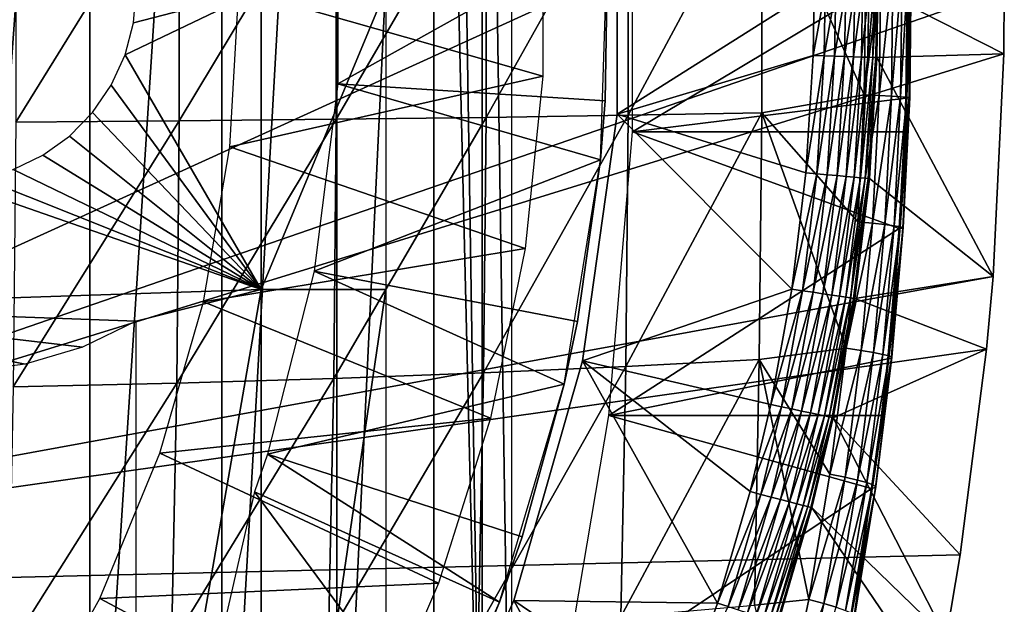
# Model space of a CAD drawing. Extents: x 0 to 600, y 0 to 1505.
# Drawn here: x 509 to 517, y 89 to 94 of the extents above; entities that cross this region are included whole.
import ezdxf

# ---------------------------------------------------------------- set-up
doc = ezdxf.new("R2010")
doc.units = 0
doc.header["$MEASUREMENT"] = 0
doc.layers.get('0').update_dxf_attribs({"linetype": 'CONTINUOUS'})

msp = doc.modelspace()

# ---------------------------------------------------------------- linework, layer by layer
for points in [[(509.833893, 102, 61.14481), (509.833893, 86.000076, 61.14481), (508.682709, 86.000076, 60.12719)], [(509.833893, 102, 61.14481), (508.682709, 86.000076, 60.12719), (508.682709, 102, 60.12719)], [(510.866699, 102, 62.282452), (510.866699, 86.000076, 62.282452), (509.833893, 86.000076, 61.14481)], [(510.866699, 102, 62.282452), (509.833893, 86.000076, 61.14481), (509.833893, 102, 61.14481)], [(511.768494, 102, 63.526409), (511.768494, 86.000076, 63.526409), (510.866699, 86.000076, 62.282452)], [(511.768494, 102, 63.526409), (510.866699, 86.000076, 62.282452), (510.866699, 102, 62.282452)], [(512.528625, 102, 64.86171), (512.528625, 86.000076, 64.86171), (511.768494, 86.000076, 63.526409)], [(512.528625, 102, 64.86171), (511.768494, 86.000076, 63.526409), (511.768494, 102, 63.526409)], [(512.65802, 102, 65.128311), (512.908325, 86.22229, 65.689407), (512.528625, 102, 64.86171)], [(512.908325, 86.22229, 65.689407), (512.528625, 86.000076, 64.86171), (512.528625, 102, 64.86171)], [(512.908325, 101.777802, 65.689407), (512.908325, 86.22229, 65.689407), (512.65802, 102, 65.128311)], [(513.137817, 101.592201, 66.272263), (513.137817, 86.407898, 66.272263), (512.908325, 101.777802, 65.689407)], [(512.908325, 101.777802, 65.689407), (513.137817, 86.407898, 66.272263), (512.908325, 86.22229, 65.689407)], [(503.25, 98.75, 0.052415), (516.960999, 95.501068, 0.052415), (503.25, 89.250092, 0.052415)], [(503.25, 89.250092, 0.052415), (516.960999, 95.501068, 0.052415), (517, 93.999977, 0.052415)], [(514.086609, 95.11554, 70.15995), (516.23999, 94.176407, 80.179329), (514.086609, 92.884537, 70.15995)], [(509.252808, 95.039253, 86.736198), (509.252808, 92.960831, 86.736198), (510.533905, 95.028999, 86.020348)], [(510.533905, 95.028999, 86.020348), (509.252808, 92.960831, 86.736198), (510.533905, 92.971092, 86.020348)], [(510.533905, 95.028999, 86.020348), (510.533905, 92.971092, 86.020348), (511.764313, 95.016602, 85.220711)], [(511.764313, 95.016602, 85.220711), (510.533905, 92.971092, 86.020348), (511.764313, 92.983482, 85.220711)], [(511.764313, 95.016602, 85.220711), (511.764313, 92.983482, 85.220711), (512.938721, 95.002167, 84.340851)], [(512.938721, 95.002167, 84.340851), (511.764313, 92.983482, 85.220711), (512.938721, 92.99791, 84.340851)], [(512.938721, 95.002167, 84.340851), (512.938721, 92.99791, 84.340851), (514.051819, 94.985603, 83.384682)], [(514.051819, 94.985603, 83.384682), (512.938721, 92.99791, 84.340851), (514.051819, 93.014481, 83.384682)], [(513.965881, 93.023422, 50.05241), (515.509888, 94.000099, 50.05241), (513.965881, 94.976662, 50.05241)], [(513.965881, 93.023422, 5.052414), (513.965881, 93.023422, 50.05241), (513.965881, 94.976662, 5.052414)], [(513.965881, 94.976662, 5.052414), (513.965881, 93.023422, 50.05241), (513.965881, 94.976662, 50.05241)], [(514.051819, 94.985603, 83.384682), (514.051819, 93.014481, 83.384682), (515.098694, 94.967133, 82.356461)], [(515.098694, 94.967133, 82.356461), (514.051819, 93.014481, 83.384682), (515.098694, 93.032959, 82.356461)], [(515.914612, 94.171288, 81.463959), (515.098694, 94.967133, 82.356461), (515.901978, 93.174461, 81.468941)], [(515.098694, 94.967133, 82.356461), (515.098694, 93.032959, 82.356461), (515.901978, 93.174461, 81.468941)], [(511.776794, 93.26017, 62.609459), (513.892883, 94.445587, 58.97216), (511.776794, 94.739906, 62.609459)], [(511, 93.999977, 13.60947), (513.382813, 94.678757, 13.60947), (513.382813, 93.32132, 13.60947)], [(511.776794, 93.26017, 62.609459), (513.872681, 93.128563, 58.97216), (513.892883, 94.445587, 58.97216)], [(513.892883, 94.445587, 14.10946), (513.872681, 93.128563, 58.97216), (513.835815, 92.665314, 14.10946)], [(513.892883, 94.445587, 14.10946), (513.892883, 94.445587, 58.97216), (513.872681, 93.128563, 58.97216)], [(514.086609, 92.884537, 70.15995), (516.23999, 94.176407, 80.179329), (516.227417, 93.149902, 80.183823)], [(516.031677, 94.172363, 81.306824), (515.914612, 94.171288, 81.463959), (515.901978, 93.174461, 81.468941)], [(516.031677, 94.172363, 81.306824), (515.901978, 93.174461, 81.468941), (516.019104, 93.16909, 81.31179)], [(516.031677, 94.172363, 81.306824), (516.019104, 93.16909, 81.31179), (516.127319, 94.173431, 81.135773)], [(516.127319, 94.173431, 81.135773), (516.019104, 93.16909, 81.31179), (516.114685, 93.164207, 81.140701)], [(516.127319, 94.173431, 81.135773), (516.114685, 93.164207, 81.140701), (516.199707, 94.174271, 80.95372)], [(516.199707, 94.174271, 80.95372), (516.114685, 93.164207, 81.140701), (516.187195, 93.159912, 80.95858)], [(516.199707, 94.174271, 80.95372), (516.187195, 93.159912, 80.95858), (516.247803, 94.175102, 80.763771)], [(516.247803, 94.175102, 80.763771), (516.187195, 93.159912, 80.95858), (516.235291, 93.156219, 80.768562)], [(516.255615, 93.151207, 80.377838), (516.227417, 93.149902, 80.183823), (516.23999, 94.176407, 80.179329)], [(516.247803, 94.175102, 80.763771), (516.235291, 93.156219, 80.768562), (516.270813, 94.175697, 80.569168)], [(516.270813, 94.175697, 80.569168), (516.235291, 93.156219, 80.768562), (516.258301, 93.153358, 80.573868)], [(516.268188, 94.176048, 80.373238), (516.255615, 93.151207, 80.377838), (516.23999, 94.176407, 80.179329)], [(516.268188, 94.176048, 80.373238), (516.258301, 93.153358, 80.573868), (516.255615, 93.151207, 80.377838)], [(516.270813, 94.175697, 80.569168), (516.258301, 93.153358, 80.573868), (516.268188, 94.176048, 80.373238)], [(503.25, 89.250092, 0.052415), (517, 93.999977, 0.052415), (516.995605, 93.496918, 0.052415)], [(511.175507, 91.650009, 70.778732), (510.108795, 93.487022, 71.005447), (511.175507, 93.999977, 70.778732)], [(511.175507, 93.999977, 70.778732), (510.108795, 93.487022, 71.005447), (510.174988, 93.73951, 70.991379)], [(511.175507, 93.999977, 70.778732), (510.174988, 93.73951, 70.991379), (510.197296, 93.999977, 70.986641)], [(511, 93.999977, 13.60947), (513.382813, 93.32132, 13.60947), (510.930908, 92.768433, 13.60947)], [(511.175507, 93.999977, 70.778732), (512.153625, 93.999977, 70.570824), (511.175507, 91.650009, 70.778732)], [(511.175507, 91.650009, 70.778732), (512.153625, 93.999977, 70.570824), (512.153625, 91.650009, 70.570824)], [(513.965881, 93.023422, 50.05241), (515.501526, 93.48333, 50.05241), (515.509888, 94.000099, 50.05241)], [(515.595581, 94.000099, 50.04501), (515.509888, 94.000099, 50.05241), (515.501526, 93.48333, 50.05241)], [(515.595581, 94.000099, 50.04501), (515.501526, 93.48333, 50.05241), (515.587219, 93.480469, 50.04501)], [(515.587219, 93.480469, 50.04501), (515.670288, 93.47773, 50.023022), (515.678772, 94.000099, 50.023022)], [(515.587219, 93.480469, 50.04501), (515.678772, 94.000099, 50.023022), (515.595581, 94.000099, 50.04501)], [(515.670288, 93.47773, 50.023022), (515.748474, 93.47522, 49.987091), (515.757019, 94.000099, 49.98708)], [(515.670288, 93.47773, 50.023022), (515.757019, 94.000099, 49.98708), (515.678772, 94.000099, 50.023022)], [(515.748474, 93.47522, 49.987091), (515.819275, 93.472961, 49.93829), (515.827881, 94.000099, 49.938278)], [(515.748474, 93.47522, 49.987091), (515.827881, 94.000099, 49.938278), (515.757019, 94.000099, 49.98708)], [(515.819275, 93.472961, 49.93829), (515.880676, 93.470932, 49.878071), (515.889282, 94.000099, 49.87804)], [(515.819275, 93.472961, 49.93829), (515.889282, 94.000099, 49.87804), (515.827881, 94.000099, 49.938278)], [(515.880676, 93.470932, 49.878071), (515.930908, 93.469261, 49.808201), (515.939514, 94.000099, 49.80817)], [(515.880676, 93.470932, 49.878071), (515.939514, 94.000099, 49.80817), (515.889282, 94.000099, 49.87804)], [(515.930908, 93.469261, 49.808201), (515.968384, 93.468071, 49.730751), (515.97699, 94.000099, 49.730709)], [(515.930908, 93.469261, 49.808201), (515.97699, 94.000099, 49.730709), (515.939514, 94.000099, 49.80817)], [(515.968384, 93.468071, 49.730751), (515.992004, 93.467239, 49.648022), (516.000671, 94.000099, 49.64798)], [(515.968384, 93.468071, 49.730751), (516.000671, 94.000099, 49.64798), (515.97699, 94.000099, 49.730709)], [(516.009827, 94.000099, 49.562408), (516.000671, 94.000099, 49.64798), (515.992004, 93.467239, 49.648022)], [(516.009827, 94.000099, 49.562408), (515.992004, 93.467239, 49.648022), (516.001099, 93.467003, 49.562469)], [(516.001099, 93.467003, 49.562469), (516.995605, 93.496918, 0.052415), (516.009827, 94.000099, 49.562408)], [(516.009827, 94.000099, 49.562408), (516.995605, 93.496918, 0.052415), (517, 93.999977, 0.052415)], [(516.91217, 91.752052, 0.052415), (503.25, 89.250092, 0.052415), (516.995605, 93.496918, 0.052415)], [(511.175507, 91.650009, 70.778732), (510.000702, 93.250038, 71.028419), (510.108795, 93.487022, 71.005447)], [(515.444702, 92.564339, 50.05241), (515.501526, 93.48333, 50.05241), (513.965881, 93.023422, 50.05241)], [(515.587219, 93.480469, 50.04501), (515.501526, 93.48333, 50.05241), (515.444702, 92.564339, 50.05241)], [(515.587219, 93.480469, 50.04501), (515.444702, 92.564339, 50.05241), (515.530029, 92.556602, 50.045021)], [(515.530029, 92.556602, 50.045021), (515.670288, 93.47773, 50.023022), (515.587219, 93.480469, 50.04501)], [(515.530029, 92.556602, 50.045021), (515.612793, 92.548973, 50.023048), (515.670288, 93.47773, 50.023022)], [(515.612793, 92.548973, 50.023048), (515.748474, 93.47522, 49.987091), (515.670288, 93.47773, 50.023022)], [(515.612793, 92.548973, 50.023048), (515.690613, 92.541809, 49.987148), (515.748474, 93.47522, 49.987091)], [(515.690613, 92.541809, 49.987148), (515.819275, 93.472961, 49.93829), (515.748474, 93.47522, 49.987091)], [(515.690613, 92.541809, 49.987148), (515.76123, 92.535378, 49.9384), (515.819275, 93.472961, 49.93829)], [(515.76123, 92.535378, 49.9384), (515.880676, 93.470932, 49.878071), (515.819275, 93.472961, 49.93829)], [(515.76123, 92.535378, 49.9384), (515.822388, 92.52977, 49.87822), (515.880676, 93.470932, 49.878071)], [(515.822388, 92.52977, 49.87822), (515.930908, 93.469261, 49.808201), (515.880676, 93.470932, 49.878071)], [(515.822388, 92.52977, 49.87822), (515.872375, 92.525238, 49.808411), (515.930908, 93.469261, 49.808201)], [(515.872375, 92.525238, 49.808411), (515.968384, 93.468071, 49.730751), (515.930908, 93.469261, 49.808201)], [(515.872375, 92.525238, 49.808411), (515.909729, 92.521912, 49.731022), (515.968384, 93.468071, 49.730751)], [(515.909729, 92.521912, 49.731022), (515.992004, 93.467239, 49.648022), (515.968384, 93.468071, 49.730751)], [(515.909729, 92.521912, 49.731022), (515.933289, 92.519638, 49.648338), (515.992004, 93.467239, 49.648022)], [(516.001099, 93.467003, 49.562469), (515.992004, 93.467239, 49.648022), (515.933289, 92.519638, 49.648338)], [(516.001099, 93.467003, 49.562469), (515.933289, 92.519638, 49.648338), (515.942505, 92.518806, 49.562832)], [(515.942505, 92.518806, 49.562832), (516.91217, 91.752052, 0.052415), (516.001099, 93.467003, 49.562469)], [(516.001099, 93.467003, 49.562469), (516.91217, 91.752052, 0.052415), (516.995605, 93.496918, 0.052415)], [(510.930908, 92.768433, 13.60947), (513.382813, 93.32132, 13.60947), (513.245483, 91.970917, 13.60947)], [(509.854004, 93.03582, 71.059608), (510.000702, 93.250038, 71.028419), (511.175507, 91.650009, 70.778732)], [(511.591614, 91.792107, 62.609459), (513.835815, 92.665314, 58.97216), (511.776794, 93.26017, 62.609459)], [(513.835815, 92.665314, 58.97216), (513.872681, 93.128563, 58.97216), (511.776794, 93.26017, 62.609459)], [(514.086609, 92.884537, 70.15995), (516.227417, 93.149902, 80.183823), (516.217896, 92.884537, 80.18721)], [(515.901978, 93.174461, 81.468941), (515.098694, 93.032959, 82.356461), (515.850891, 92.180611, 81.48893)], [(516.019104, 93.16909, 81.31179), (515.901978, 93.174461, 81.468941), (515.850891, 92.180611, 81.48893)], [(516.019104, 93.16909, 81.31179), (515.850891, 92.180611, 81.48893), (515.968201, 92.168694, 81.331741)], [(516.019104, 93.16909, 81.31179), (515.968201, 92.168694, 81.331741), (516.114685, 93.164207, 81.140701)], [(516.114685, 93.164207, 81.140701), (515.968201, 92.168694, 81.331741), (516.064026, 92.157837, 81.160492)], [(516.114685, 93.164207, 81.140701), (516.064026, 92.157837, 81.160492), (516.187195, 93.159912, 80.95858)], [(516.187195, 93.159912, 80.95858), (516.064026, 92.157837, 81.160492), (516.136597, 92.148422, 80.978127)], [(516.187195, 93.159912, 80.95858), (516.136597, 92.148422, 80.978127), (516.235291, 93.156219, 80.768562)], [(516.235291, 93.156219, 80.768562), (516.136597, 92.148422, 80.978127), (516.184814, 92.140442, 80.787781)], [(516.176575, 92.126488, 80.201859), (516.217896, 92.884537, 80.18721), (516.255615, 93.151207, 80.377838)], [(516.255615, 93.151207, 80.377838), (516.204895, 92.129349, 80.396294), (516.176575, 92.126488, 80.201859)], [(516.235291, 93.156219, 80.768562), (516.184814, 92.140442, 80.787781), (516.258301, 93.153358, 80.573868)], [(516.258301, 93.153358, 80.573868), (516.184814, 92.140442, 80.787781), (516.207703, 92.134003, 80.59272)], [(516.255615, 93.151207, 80.377838), (516.207703, 92.134003, 80.59272), (516.204895, 92.129349, 80.396294)], [(516.258301, 93.153358, 80.573868), (516.207703, 92.134003, 80.59272), (516.255615, 93.151207, 80.377838)], [(516.255615, 93.151207, 80.377838), (516.217896, 92.884537, 80.18721), (516.227417, 93.149902, 80.183823)], [(513.872681, 93.128563, 58.97216), (513.835815, 92.665314, 58.97216), (513.835815, 92.665314, 14.10946)], [(511.175507, 91.650009, 70.778732), (509.673187, 92.850922, 71.098038), (509.854004, 93.03582, 71.059608)], [(511.764313, 92.983482, 85.220711), (511.744385, 90.952522, 85.127274), (512.938721, 92.99791, 84.340851)], [(512.938721, 92.99791, 84.340851), (511.744385, 90.952522, 85.127274), (512.919128, 90.995911, 84.248741)], [(512.938721, 92.99791, 84.340851), (512.919128, 90.995911, 84.248741), (514.051819, 93.014481, 83.384682)], [(514.051819, 93.014481, 83.384682), (512.919128, 90.995911, 84.248741), (514.032471, 91.045502, 83.29409)], [(515.334229, 91.65239, 50.05241), (513.965881, 93.023422, 50.05241), (513.694092, 91.089249, 50.05241)], [(513.694092, 91.089249, 5.052414), (513.694092, 91.089249, 50.05241), (513.965881, 93.023422, 5.052414)], [(513.965881, 93.023422, 5.052414), (513.694092, 91.089249, 50.05241), (513.965881, 93.023422, 50.05241)], [(515.444702, 92.564339, 50.05241), (513.965881, 93.023422, 50.05241), (515.334229, 91.65239, 50.05241)], [(514.051819, 93.014481, 83.384682), (514.032471, 91.045502, 83.29409), (515.098694, 93.032959, 82.356461)], [(515.098694, 93.032959, 82.356461), (514.032471, 91.045502, 83.29409), (515.079773, 91.101051, 82.26757)], [(515.098694, 93.032959, 82.356461), (515.079773, 91.101051, 82.26757), (515.761475, 91.189857, 81.523521)], [(515.761475, 91.189857, 81.523521), (515.850891, 92.180611, 81.48893), (515.098694, 93.032959, 82.356461)], [(509.252808, 92.960831, 86.736198), (509.232513, 90.884804, 86.640694), (510.533905, 92.971092, 86.020348)], [(510.533905, 92.971092, 86.020348), (509.232513, 90.884804, 86.640694), (510.513702, 90.915443, 85.925774)], [(510.533905, 92.971092, 86.020348), (510.513702, 90.915443, 85.925774), (511.764313, 92.983482, 85.220711)], [(511.764313, 92.983482, 85.220711), (510.513702, 90.915443, 85.925774), (511.744385, 90.952522, 85.127274)], [(511.175507, 91.650009, 70.778732), (509.463715, 92.700958, 71.142578), (509.673187, 92.850922, 71.098038)], [(514.086609, 92.884537, 70.15995), (516.176575, 92.126488, 80.201859), (513.900208, 90.661636, 70.19957)], [(514.086609, 92.884537, 70.15995), (516.217896, 92.884537, 80.18721), (516.176575, 92.126488, 80.201859)], [(510.930908, 92.768433, 13.60947), (513.245483, 91.970917, 13.60947), (510.724213, 91.552261, 13.60947)], [(509.231903, 92.590446, 71.191841), (509.463715, 92.700958, 71.142578), (511.175507, 91.650009, 70.778732)], [(511.591614, 91.792107, 62.609459), (513.65448, 91.399193, 58.97216), (513.835815, 92.665314, 58.97216)], [(513.835815, 92.665314, 14.10946), (513.65448, 91.399193, 58.97216), (513.551514, 90.906982, 14.10946)], [(513.835815, 92.665314, 14.10946), (513.835815, 92.665314, 58.97216), (513.65448, 91.399193, 58.97216)], [(511.175507, 91.650009, 70.778732), (508.984894, 92.522858, 71.244347), (509.231903, 92.590446, 71.191841)], [(515.530029, 92.556602, 50.045021), (515.444702, 92.564339, 50.05241), (515.334229, 91.65239, 50.05241)], [(515.530029, 92.556602, 50.045021), (515.334229, 91.65239, 50.05241), (515.418884, 91.639641, 50.045029)], [(515.418884, 91.639641, 50.045029), (515.612793, 92.548973, 50.023048), (515.530029, 92.556602, 50.045021)], [(515.418884, 91.639641, 50.045029), (515.500977, 91.627243, 50.023102), (515.612793, 92.548973, 50.023048)], [(515.500977, 91.627243, 50.023102), (515.690613, 92.541809, 49.987148), (515.612793, 92.548973, 50.023048)], [(515.500977, 91.627243, 50.023102), (515.578308, 91.615562, 49.98727), (515.690613, 92.541809, 49.987148)], [(515.578308, 91.615562, 49.98727), (515.76123, 92.535378, 49.9384), (515.690613, 92.541809, 49.987148)], [(515.578308, 91.615562, 49.98727), (515.648315, 91.60495, 49.938599), (515.76123, 92.535378, 49.9384)], [(515.648315, 91.60495, 49.938599), (515.822388, 92.52977, 49.87822), (515.76123, 92.535378, 49.9384)], [(515.648315, 91.60495, 49.938599), (515.708984, 91.595772, 49.878521), (515.822388, 92.52977, 49.87822)], [(515.708984, 91.595772, 49.878521), (515.872375, 92.525238, 49.808411), (515.822388, 92.52977, 49.87822)], [(515.708984, 91.595772, 49.878521), (515.758728, 91.588257, 49.808811), (515.872375, 92.525238, 49.808411)], [(515.758728, 91.588257, 49.808811), (515.909729, 92.521912, 49.731022), (515.872375, 92.525238, 49.808411)], [(507.090302, 91.512077, 71.647049), (508.730103, 92.500092, 71.298508), (511.175507, 91.650009, 70.778732)], [(511.175507, 91.650009, 70.778732), (508.730103, 92.500092, 71.298508), (508.984894, 92.522858, 71.244347)], [(515.758728, 91.588257, 49.808811), (515.795776, 91.582657, 49.731529), (515.909729, 92.521912, 49.731022)], [(515.795776, 91.582657, 49.731529), (515.933289, 92.519638, 49.648338), (515.909729, 92.521912, 49.731022)], [(515.795776, 91.582657, 49.731529), (515.819275, 91.579079, 49.64896), (515.933289, 92.519638, 49.648338)], [(515.942505, 92.518806, 49.562832), (515.933289, 92.519638, 49.648338), (515.819275, 91.579079, 49.64896)], [(515.942505, 92.518806, 49.562832), (515.819275, 91.579079, 49.64896), (515.828491, 91.577766, 49.563541)], [(515.828491, 91.577766, 49.563541), (516.91217, 91.752052, 0.052415), (515.942505, 92.518806, 49.562832)], [(515.968201, 92.168694, 81.331741), (515.850891, 92.180611, 81.48893), (515.761475, 91.189857, 81.523521)], [(515.968201, 92.168694, 81.331741), (515.761475, 91.189857, 81.523521), (515.879211, 91.171379, 81.366249)], [(515.968201, 92.168694, 81.331741), (515.879211, 91.171379, 81.366249), (516.064026, 92.157837, 81.160492)], [(516.064026, 92.157837, 81.160492), (515.879211, 91.171379, 81.366249), (515.975281, 91.154694, 81.19474)], [(516.064026, 92.157837, 81.160492), (515.975281, 91.154694, 81.19474), (516.136597, 92.148422, 80.978127)], [(516.136597, 92.148422, 80.978127), (515.975281, 91.154694, 81.19474), (516.047974, 91.140152, 81.011948)], [(516.136597, 92.148422, 80.978127), (516.047974, 91.140152, 81.011948), (516.184814, 92.140442, 80.787781)], [(516.184814, 92.140442, 80.787781), (516.047974, 91.140152, 81.011948), (516.096313, 91.127747, 80.82106)], [(516.184814, 92.140442, 80.787781), (516.096313, 91.127747, 80.82106), (516.207703, 92.134003, 80.59272)], [(513.900208, 90.661636, 70.19957), (516.176575, 92.126488, 80.201859), (516.087585, 91.106529, 80.23307)], [(516.116211, 91.110832, 80.428223), (516.087585, 91.106529, 80.23307), (516.176575, 92.126488, 80.201859)], [(516.207703, 92.134003, 80.59272), (516.096313, 91.127747, 80.82106), (516.11908, 91.117981, 80.625351)], [(516.204895, 92.129349, 80.396294), (516.11908, 91.117981, 80.625351), (516.116211, 91.110832, 80.428223)], [(516.176575, 92.126488, 80.201859), (516.204895, 92.129349, 80.396294), (516.116211, 91.110832, 80.428223)], [(516.207703, 92.134003, 80.59272), (516.11908, 91.117981, 80.625351), (516.204895, 92.129349, 80.396294)], [(510.724213, 91.552261, 13.60947), (513.245483, 91.970917, 13.60947), (512.97229, 90.641258, 13.60947)], [(511.224091, 90.358727, 62.609459), (513.551514, 90.906982, 58.97216), (511.591614, 91.792107, 62.609459)], [(513.551514, 90.906982, 58.97216), (513.65448, 91.399193, 58.97216), (511.591614, 91.792107, 62.609459)], [(516.861511, 91.180923, 0.052415), (503.25, 89.250092, 0.052415), (516.91217, 91.752052, 0.052415)], [(515.828491, 91.577766, 49.563541), (516.861511, 91.180923, 0.052415), (516.91217, 91.752052, 0.052415)], [(511.175507, 91.650009, 70.778732), (510.197296, 91.401932, 70.986641), (507.090302, 91.512077, 71.647049)], [(511.175507, 85.020073, 70.778732), (510.197296, 86.019989, 70.986641), (511.175507, 91.650009, 70.778732)], [(511.175507, 91.650009, 70.778732), (510.197296, 86.019989, 70.986641), (510.197296, 91.401932, 70.986641)], [(511.175507, 91.650009, 70.778732), (512.153625, 91.650009, 70.570824), (511.175507, 85.020073, 70.778732)], [(511.175507, 85.020073, 70.778732), (512.153625, 91.650009, 70.570824), (512.153625, 86.340309, 70.570824)], [(515.334229, 91.65239, 50.05241), (513.694092, 91.089249, 50.05241), (515.169983, 90.747711, 50.05241)], [(515.418884, 91.639641, 50.045029), (515.334229, 91.65239, 50.05241), (515.169983, 90.747711, 50.05241)], [(515.418884, 91.639641, 50.045029), (515.169983, 90.747711, 50.05241), (515.253601, 90.72995, 50.045052)], [(515.253601, 90.72995, 50.045052), (515.500977, 91.627243, 50.023102), (515.418884, 91.639641, 50.045029)], [(515.253601, 90.72995, 50.045052), (515.334778, 90.712669, 50.023178), (515.500977, 91.627243, 50.023102)], [(515.334778, 90.712669, 50.023178), (515.578308, 91.615562, 49.98727), (515.500977, 91.627243, 50.023102)], [(515.334778, 90.712669, 50.023178), (515.411072, 90.696449, 49.987438), (515.578308, 91.615562, 49.98727)], [(515.411072, 90.696449, 49.987438), (515.648315, 91.60495, 49.938599), (515.578308, 91.615562, 49.98727)], [(515.411072, 90.696449, 49.987438), (515.480286, 90.681793, 49.938889), (515.648315, 91.60495, 49.938599)], [(515.480286, 90.681793, 49.938889), (515.708984, 91.595772, 49.878521), (515.648315, 91.60495, 49.938599)], [(510.724213, 91.552261, 13.60947), (512.97229, 90.641258, 13.60947), (510.38269, 90.366959, 13.60947)], [(515.480286, 90.681793, 49.938889), (515.540405, 90.669037, 49.87896), (515.708984, 91.595772, 49.878521)], [(515.540405, 90.669037, 49.87896), (515.758728, 91.588257, 49.808811), (515.708984, 91.595772, 49.878521)], [(515.540405, 90.669037, 49.87896), (515.5896, 90.658661, 49.80941), (515.758728, 91.588257, 49.808811)], [(515.5896, 90.658661, 49.80941), (515.795776, 91.582657, 49.731529), (515.758728, 91.588257, 49.808811)], [(515.5896, 90.658661, 49.80941), (515.626404, 90.650803, 49.732288), (515.795776, 91.582657, 49.731529)], [(515.626404, 90.650803, 49.732288), (515.819275, 91.579079, 49.64896), (515.795776, 91.582657, 49.731529)], [(515.626404, 90.650803, 49.732288), (515.649719, 90.64579, 49.649872), (515.819275, 91.579079, 49.64896)], [(515.828491, 91.577766, 49.563541), (515.819275, 91.579079, 49.64896), (515.649719, 90.64579, 49.649872)], [(515.828491, 91.577766, 49.563541), (515.649719, 90.64579, 49.649872), (515.658997, 90.643883, 49.564579)], [(515.658997, 90.643883, 49.564579), (516.861511, 91.180923, 0.052415), (515.828491, 91.577766, 49.563541)], [(508.862305, 91.003059, 71.270401), (507.090302, 91.512077, 71.647049), (509.326294, 91.06266, 71.171791)], [(507.090302, 91.512077, 71.647049), (510.197296, 91.401932, 70.986641), (509.775085, 91.196663, 71.076401)], [(507.090302, 91.512077, 71.647049), (509.775085, 91.196663, 71.076401), (509.326294, 91.06266, 71.171791)], [(513.65448, 91.399193, 58.97216), (513.551514, 90.906982, 58.97216), (513.551514, 90.906982, 14.10946)], [(516.861511, 91.180923, 0.052415), (516.654419, 89.568611, 0.052415), (503.25, 89.250092, 0.052415)], [(515.761475, 91.189857, 81.523521), (515.079773, 91.101051, 82.26757), (515.633728, 90.202454, 81.57209)], [(515.879211, 91.171379, 81.366249), (515.761475, 91.189857, 81.523521), (515.633728, 90.202454, 81.57209)], [(515.879211, 91.171379, 81.366249), (515.633728, 90.202454, 81.57209), (515.75177, 90.177422, 81.414719)], [(515.658997, 90.643883, 49.564579), (516.654419, 89.568611, 0.052415), (516.861511, 91.180923, 0.052415)], [(515.879211, 91.171379, 81.366249), (515.75177, 90.177422, 81.414719), (515.975281, 91.154694, 81.19474)], [(515.975281, 91.154694, 81.19474), (515.75177, 90.177422, 81.414719), (515.848328, 90.154892, 81.242844)], [(515.975281, 91.154694, 81.19474), (515.848328, 90.154892, 81.242844), (516.047974, 91.140152, 81.011948)], [(516.047974, 91.140152, 81.011948), (515.848328, 90.154892, 81.242844), (515.921326, 90.135223, 81.059464)], [(516.047974, 91.140152, 81.011948), (515.921326, 90.135223, 81.059464), (516.096313, 91.127747, 80.82106)], [(513.155701, 89.2117, 50.05241), (514.753418, 89.190239, 50.05241), (513.694092, 91.089249, 50.05241)], [(513.155701, 89.2117, 5.052414), (513.155701, 89.2117, 50.05241), (513.694092, 91.089249, 5.052414)], [(513.694092, 91.089249, 5.052414), (513.155701, 89.2117, 50.05241), (513.694092, 91.089249, 50.05241)], [(513.694092, 91.089249, 50.05241), (514.753418, 89.190239, 50.05241), (515.008728, 90.064758, 50.05241)], [(513.694092, 91.089249, 50.05241), (515.008728, 90.064758, 50.05241), (515.169983, 90.747711, 50.05241)], [(513.900208, 90.661636, 70.19957), (516.087585, 91.106529, 80.23307), (516.036621, 90.661636, 80.250732)], [(514.032471, 91.045502, 83.29409), (513.99408, 89.083191, 83.113121), (515.079773, 91.101051, 82.26757)], [(515.079773, 91.101051, 82.26757), (513.99408, 89.083191, 83.113121), (515.041992, 89.175583, 82.089989)], [(515.079773, 91.101051, 82.26757), (515.041992, 89.175583, 82.089989), (515.467102, 89.21862, 81.63382)], [(515.467102, 89.21862, 81.63382), (515.633728, 90.202454, 81.57209), (515.079773, 91.101051, 82.26757)], [(516.096313, 91.127747, 80.82106), (515.921326, 90.135223, 81.059464), (515.969604, 90.11853, 80.86779)], [(515.960327, 90.090157, 80.276909), (516.036621, 90.661636, 80.250732), (516.116211, 91.110832, 80.428223)], [(516.116211, 91.110832, 80.428223), (515.989319, 90.095879, 80.473061), (515.960327, 90.090157, 80.276909)], [(516.096313, 91.127747, 80.82106), (515.969604, 90.11853, 80.86779), (516.11908, 91.117981, 80.625351)], [(516.11908, 91.117981, 80.625351), (515.969604, 90.11853, 80.86779), (515.992371, 90.105408, 80.671181)], [(516.116211, 91.110832, 80.428223), (515.992371, 90.105408, 80.671181), (515.989319, 90.095879, 80.473061)], [(516.11908, 91.117981, 80.625351), (515.992371, 90.105408, 80.671181), (516.116211, 91.110832, 80.428223)], [(516.116211, 91.110832, 80.428223), (516.036621, 90.661636, 80.250732), (516.087585, 91.106529, 80.23307)], [(511.744385, 90.952522, 85.127274), (511.704712, 88.928337, 84.94059), (512.919128, 90.995911, 84.248741)], [(512.919128, 90.995911, 84.248741), (511.704712, 88.928337, 84.94059), (512.880005, 89.00058, 84.064728)], [(512.919128, 90.995911, 84.248741), (512.880005, 89.00058, 84.064728), (514.032471, 91.045502, 83.29409)], [(514.032471, 91.045502, 83.29409), (512.880005, 89.00058, 84.064728), (513.99408, 89.083191, 83.113121)], [(509.232513, 90.884804, 86.640694), (509.191986, 88.815689, 86.44986), (510.513702, 90.915443, 85.925774)], [(510.513702, 90.915443, 85.925774), (509.191986, 88.815689, 86.44986), (510.473602, 88.866592, 85.736816)], [(510.513702, 90.915443, 85.925774), (510.473602, 88.866592, 85.736816), (511.744385, 90.952522, 85.127274)], [(511.744385, 90.952522, 85.127274), (510.473602, 88.866592, 85.736816), (511.704712, 88.928337, 84.94059)], [(511.224091, 90.358727, 62.609459), (513.221619, 89.710709, 58.97216), (513.551514, 90.906982, 58.97216)], [(513.551514, 90.906982, 14.10946), (513.221619, 89.710709, 58.97216), (513.044678, 89.199417, 14.10946)], [(513.551514, 90.906982, 14.10946), (513.551514, 90.906982, 58.97216), (513.221619, 89.710709, 58.97216)], [(515.253601, 90.72995, 50.045052), (515.169983, 90.747711, 50.05241), (515.008728, 90.064758, 50.05241)], [(515.253601, 90.72995, 50.045052), (515.008728, 90.064758, 50.05241), (515.09137, 90.04319, 50.045071)], [(515.09137, 90.04319, 50.045071), (515.334778, 90.712669, 50.023178), (515.253601, 90.72995, 50.045052)], [(515.09137, 90.04319, 50.045071), (515.17157, 90.022331, 50.023251), (515.334778, 90.712669, 50.023178)], [(515.17157, 90.022331, 50.023251), (515.411072, 90.696449, 49.987438), (515.334778, 90.712669, 50.023178)], [(515.17157, 90.022331, 50.023251), (515.247009, 90.002777, 49.98761), (515.411072, 90.696449, 49.987438)], [(515.247009, 90.002777, 49.98761), (515.480286, 90.681793, 49.938889), (515.411072, 90.696449, 49.987438)], [(515.247009, 90.002777, 49.98761), (515.31543, 89.984894, 49.939178), (515.480286, 90.681793, 49.938889)], [(515.31543, 89.984894, 49.939178), (515.540405, 90.669037, 49.87896), (515.480286, 90.681793, 49.938889)], [(510.38269, 90.366959, 13.60947), (512.97229, 90.641258, 13.60947), (512.565918, 89.346169, 13.60947)], [(513.900208, 90.661636, 70.19957), (515.960327, 90.090157, 80.276909), (513.528809, 88.463188, 70.278503)], [(513.900208, 90.661636, 70.19957), (516.036621, 90.661636, 80.250732), (515.960327, 90.090157, 80.276909)], [(515.31543, 89.984894, 49.939178), (515.374817, 89.969521, 49.879379), (515.540405, 90.669037, 49.87896)], [(515.374817, 89.969521, 49.879379), (515.5896, 90.658661, 49.80941), (515.540405, 90.669037, 49.87896)], [(515.374817, 89.969521, 49.879379), (515.423523, 89.956757, 49.80999), (515.5896, 90.658661, 49.80941)], [(515.423523, 89.956757, 49.80999), (515.626404, 90.650803, 49.732288), (515.5896, 90.658661, 49.80941)], [(515.423523, 89.956757, 49.80999), (515.460022, 89.947342, 49.733021), (515.626404, 90.650803, 49.732288)], [(515.460022, 89.947342, 49.733021), (515.649719, 90.64579, 49.649872), (515.626404, 90.650803, 49.732288)], [(515.460022, 89.947342, 49.733021), (515.483215, 89.941261, 49.650749), (515.649719, 90.64579, 49.649872)], [(515.658997, 90.643883, 49.564579), (515.649719, 90.64579, 49.649872), (515.483215, 89.941261, 49.650749)], [(515.658997, 90.643883, 49.564579), (515.483215, 89.941261, 49.650749), (515.492493, 89.938881, 49.565601)], [(515.492493, 89.938881, 49.565601), (516.543579, 88.919281, 0.052415), (515.658997, 90.643883, 49.564579)], [(516.543579, 88.919281, 0.052415), (516.654419, 89.568611, 0.052415), (515.658997, 90.643883, 49.564579)], [(510.38269, 90.366959, 13.60947), (512.565918, 89.346169, 13.60947), (509.910706, 89.227318, 13.60947)], [(511.124298, 90.064293, 62.609459), (513.044678, 89.199417, 58.97216), (511.224091, 90.358727, 62.609459)], [(513.044678, 89.199417, 58.97216), (513.221619, 89.710709, 58.97216), (511.224091, 90.358727, 62.609459)], [(515.75177, 90.177422, 81.414719), (515.633728, 90.202454, 81.57209), (515.467102, 89.21862, 81.63382)], [(515.75177, 90.177422, 81.414719), (515.467102, 89.21862, 81.63382), (515.585815, 89.187149, 81.476341)], [(515.75177, 90.177422, 81.414719), (515.585815, 89.187149, 81.476341), (515.848328, 90.154892, 81.242844)], [(515.848328, 90.154892, 81.242844), (515.585815, 89.187149, 81.476341), (515.682678, 89.158653, 81.304008)], [(515.848328, 90.154892, 81.242844), (515.682678, 89.158653, 81.304008), (515.921326, 90.135223, 81.059464)], [(515.921326, 90.135223, 81.059464), (515.682678, 89.158653, 81.304008), (515.756104, 89.133743, 81.119881)], [(515.921326, 90.135223, 81.059464), (515.756104, 89.133743, 81.119881), (515.969604, 90.11853, 80.86779)], [(510.857086, 88.89949, 62.27076), (512.580872, 88.089699, 58.97216), (511.124298, 90.064293, 62.609459)], [(511.124298, 90.064293, 62.609459), (512.580872, 88.089699, 58.97216), (513.044678, 89.199417, 58.97216)], [(513.528809, 88.463188, 70.278503), (515.960327, 90.090157, 80.276909), (515.794373, 89.07795, 80.332642)], [(515.09137, 90.04319, 50.045071), (515.008728, 90.064758, 50.05241), (514.753418, 89.190239, 50.05241)], [(515.969604, 90.11853, 80.86779), (515.756104, 89.133743, 81.119881), (515.804626, 89.112999, 80.927223)], [(515.960327, 90.090157, 80.276909), (515.823914, 89.08474, 80.530083), (515.794373, 89.07795, 80.332642)], [(515.969604, 90.11853, 80.86779), (515.804626, 89.112999, 80.927223), (515.992371, 90.105408, 80.671181)], [(515.992371, 90.105408, 80.671181), (515.804626, 89.112999, 80.927223), (515.827271, 89.09655, 80.729462)], [(515.989319, 90.095879, 80.473061), (515.827271, 89.09655, 80.729462), (515.823914, 89.08474, 80.530083)], [(515.960327, 90.090157, 80.276909), (515.989319, 90.095879, 80.473061), (515.823914, 89.08474, 80.530083)], [(515.992371, 90.105408, 80.671181), (515.827271, 89.09655, 80.729462), (515.989319, 90.095879, 80.473061)], [(515.09137, 90.04319, 50.045071), (514.753418, 89.190239, 50.05241), (514.834473, 89.163902, 50.045101)], [(514.834473, 89.163902, 50.045101), (515.17157, 90.022331, 50.023251), (515.09137, 90.04319, 50.045071)], [(514.834473, 89.163902, 50.045101), (514.913208, 89.13839, 50.023369), (515.17157, 90.022331, 50.023251)], [(514.913208, 89.13839, 50.023369), (515.247009, 90.002777, 49.98761), (515.17157, 90.022331, 50.023251)], [(514.913208, 89.13839, 50.023369), (514.987183, 89.114433, 49.987869), (515.247009, 90.002777, 49.98761)], [(514.987183, 89.114433, 49.987869), (515.31543, 89.984894, 49.939178), (515.247009, 90.002777, 49.98761)], [(514.987183, 89.114433, 49.987869), (515.054382, 89.092613, 49.939621), (515.31543, 89.984894, 49.939178)], [(515.054382, 89.092613, 49.939621), (515.374817, 89.969521, 49.879379), (515.31543, 89.984894, 49.939178)], [(515.054382, 89.092613, 49.939621), (515.112671, 89.073776, 49.880051), (515.374817, 89.969521, 49.879379)], [(515.112671, 89.073776, 49.880051), (515.423523, 89.956757, 49.80999), (515.374817, 89.969521, 49.879379)], [(515.112671, 89.073776, 49.880051), (515.160583, 89.058281, 49.81089), (515.423523, 89.956757, 49.80999)], [(515.160583, 89.058281, 49.81089), (515.460022, 89.947342, 49.733021), (515.423523, 89.956757, 49.80999)], [(515.160583, 89.058281, 49.81089), (515.196472, 89.0466, 49.734169), (515.460022, 89.947342, 49.733021)], [(515.196472, 89.0466, 49.734169), (515.483215, 89.941261, 49.650749), (515.460022, 89.947342, 49.733021)], [(515.196472, 89.0466, 49.734169), (515.219482, 89.039093, 49.65213), (515.483215, 89.941261, 49.650749)], [(515.492493, 89.938881, 49.565601), (515.483215, 89.941261, 49.650749), (515.219482, 89.039093, 49.65213)], [(515.219482, 89.039093, 49.65213), (515.228882, 89.03611, 49.567181), (515.492493, 89.938881, 49.565601)], [(515.228882, 89.03611, 49.567181), (516.464417, 88.504669, 0.052415), (515.492493, 89.938881, 49.565601)], [(515.492493, 89.938881, 49.565601), (516.464417, 88.504669, 0.052415), (516.543579, 88.919281, 0.052415)], [(513.221619, 89.710709, 58.97216), (513.044678, 89.199417, 58.97216), (513.044678, 89.199417, 14.10946)], [(503.25, 89.250092, 0.052415), (516.654419, 89.568611, 0.052415), (516.543579, 88.919281, 0.052415)], [(509.910706, 89.227318, 13.60947), (512.565918, 89.346169, 13.60947), (512.030579, 88.098763, 13.60947)], [(503.25, 89.250092, 0.052415), (516.049072, 86.732857, 0.052415), (503.200592, 88.685631, 0.052415)], [(516.464417, 88.504669, 0.052415), (516.235229, 87.460876, 0.052415), (503.25, 89.250092, 0.052415)], [(503.25, 89.250092, 0.052415), (516.235229, 87.460876, 0.052415), (516.049072, 86.732857, 0.052415)], [(503.25, 89.250092, 0.052415), (516.543579, 88.919281, 0.052415), (516.464417, 88.504669, 0.052415)], [(509.910706, 89.227318, 13.60947), (512.030579, 88.098763, 13.60947), (509.313995, 88.147636, 13.60947)], [(512.361328, 87.427498, 50.05241), (514.090576, 87.493538, 50.05241), (513.155701, 89.2117, 50.05241)], [(512.361328, 87.427498, 5.052414), (512.361328, 87.427498, 50.05241), (513.155701, 89.2117, 5.052414)], [(513.155701, 89.2117, 5.052414), (512.361328, 87.427498, 50.05241), (513.155701, 89.2117, 50.05241)], [(514.090576, 87.493538, 50.05241), (514.447388, 88.332893, 50.05241), (513.155701, 89.2117, 50.05241)], [(513.155701, 89.2117, 50.05241), (514.447388, 88.332893, 50.05241), (514.753418, 89.190239, 50.05241)], [(515.467102, 89.21862, 81.63382), (515.041992, 89.175583, 82.089989), (515.26123, 88.238724, 81.707718)], [(515.585815, 89.187149, 81.476341), (515.467102, 89.21862, 81.63382), (515.26123, 88.238724, 81.707718)], [(513.044678, 89.199417, 14.10946), (512.580872, 88.089699, 58.97216), (512.32373, 87.570793, 14.10946)], [(513.044678, 89.199417, 14.10946), (513.044678, 89.199417, 58.97216), (512.580872, 88.089699, 58.97216)], [(514.834473, 89.163902, 50.045101), (514.753418, 89.190239, 50.05241), (514.447388, 88.332893, 50.05241)], [(515.585815, 89.187149, 81.476341), (515.26123, 88.238724, 81.707718), (515.380676, 88.200569, 81.550133)], [(515.380676, 88.200569, 81.550133), (515.682678, 89.158653, 81.304008), (515.585815, 89.187149, 81.476341)]]:
    msp.add_3dface(points)

doc.saveas('drawing.dxf')
